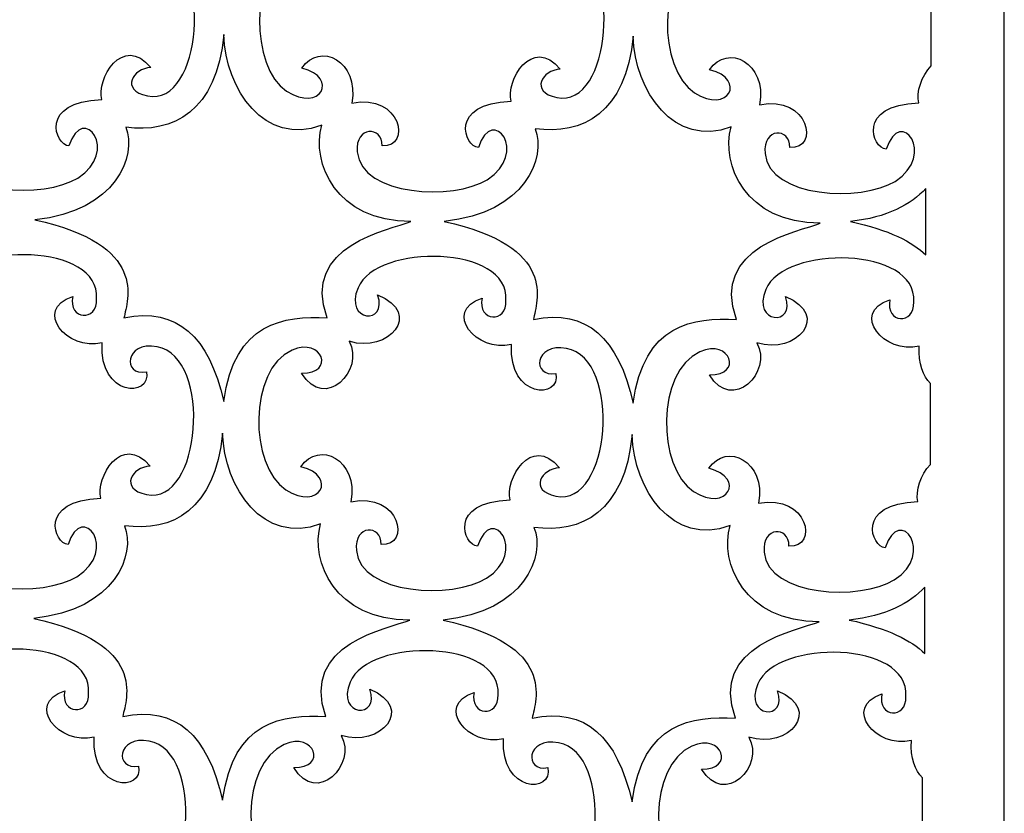
# Model space of a CAD drawing. Units: millimetres. Extents: x -187 to -61, y -106 to 121.
# Drawn here: x -124 to -61, y 8 to 59 of the extents above; entities that cross this region are included whole.
import ezdxf

# ---------------------------------------------------------------- set-up
doc = ezdxf.new("R2010")
doc.units = ezdxf.units.MM
doc.header["$MEASUREMENT"] = 0
doc.layers.add('layer 1', color=7, linetype='Continuous')

msp = doc.modelspace()

# ---------------------------------------------------------------- linework, layer by layer
at = {"layer": 'layer 1', "color": 250}
for points, knots in [([(-187.4307, 121.4675), (-187.4307, 121.4675), (-60.5602, 121.4675), (-60.5602, 121.4675), (-60.5602, 121.4675), (-60.5602, 121.4675), (-60.5602, -106.3129), (-60.5602, -106.3129), (-60.5602, -106.3129), (-60.5602, -106.3129), (-187.4307, -106.3129), (-187.4307, -106.3129), (-187.4307, -106.3129), (-187.4307, -106.3129), (-187.4307, 121.4675), (-187.4307, 121.4675)], [0, 0, 0, 0, 0.2, 0.2, 0.2, 0.2, 0.4, 0.4, 0.4, 0.4, 0.6, 0.6, 0.6, 0.6, 1, 1, 1, 1]), ([(-127.3488, 67.1561), (-126.6442, 65.1967), (-129.5541, 65.39), (-128.6134, 67.6157), (-128.6134, 67.6157), (-127.3967, 70.4942), (-118.798, 70.383), (-119.0696, 66.8106), (-119.0696, 66.8106), (-118.9835, 65.2926), (-120.9266, 65.4125), (-120.6074, 66.9544), (-120.6074, 66.9544), (-123.1887, 66.0929), (-120.9811, 63.4092), (-118.7103, 63.9553), (-118.7103, 63.9553), (-118.9152, 60.4455), (-115.4959, 60.4054), (-115.8499, 62.0961), (-115.8499, 62.0961), (-117.415, 61.7859), (-117.263, 64.1012), (-115.1598, 63.7059), (-115.1598, 63.7059), (-111.5514, 63.0277), (-112.3186, 53.4203), (-115.8499, 54.1715), (-115.8499, 54.1715), (-117.622, 54.549), (-116.7838, 55.949), (-115.62, 56.0016), (-115.62, 56.0016), (-117.4579, 58.2145), (-119.1511, 55.2206), (-118.7965, 53.9319), (-118.7965, 53.9319), (-122.8666, 53.8022), (-121.7906, 50.9904), (-120.9094, 50.9421), (-120.9094, 50.9421), (-119.9787, 53.795), (-117.6158, 50.5728), (-120.3342, 48.8724), (-120.3342, 48.8724), (-122.4769, 47.532), (-128.4514, 47.7879), (-128.719, 50.6596), (-128.719, 50.6596), (-128.8778, 52.3706), (-127.095, 52.3459), (-127.1188, 51.0571), (-127.1188, 51.0571), (-125.1935, 50.928), (-125.8833, 54.4638), (-129.0736, 53.8169), (-129.0736, 53.8169), (-128.5758, 56.5417), (-131.1433, 57.7884), (-132.2932, 56.0736), (-132.2932, 56.0736), (-129.8608, 55.4659), (-131.0925, 53.1641), (-133.2753, 54.5885), (-133.2753, 54.5885), (-135.6251, 56.1216), (-135.7172, 62.3304), (-132.8681, 63.5909), (-132.8681, 63.5909), (-130.8902, 64.4662), (-130.0622, 62.0463), (-132.25, 62.1155), (-132.25, 62.1155), (-130.7501, 59.6038), (-128.1588, 62.3216), (-129.1885, 64.1658), (-129.1885, 64.1658), (-126.6586, 63.3616), (-124.3828, 65.9626), (-127.3488, 67.1561)], [0, 0, 0, 0, 0.047619, 0.047619, 0.047619, 0.047619, 0.0952381, 0.0952381, 0.0952381, 0.0952381, 0.1428571, 0.1428571, 0.1428571, 0.1428571, 0.1904762, 0.1904762, 0.1904762, 0.1904762, 0.2380952, 0.2380952, 0.2380952, 0.2380952, 0.2857143, 0.2857143, 0.2857143, 0.2857143, 0.3333333, 0.3333333, 0.3333333, 0.3333333, 0.3809524, 0.3809524, 0.3809524, 0.3809524, 0.4285714, 0.4285714, 0.4285714, 0.4285714, 0.4761905, 0.4761905, 0.4761905, 0.4761905, 0.5238095, 0.5238095, 0.5238095, 0.5238095, 0.5714286, 0.5714286, 0.5714286, 0.5714286, 0.6190476, 0.6190476, 0.6190476, 0.6190476, 0.6666667, 0.6666667, 0.6666667, 0.6666667, 0.7142857, 0.7142857, 0.7142857, 0.7142857, 0.7619048, 0.7619048, 0.7619048, 0.7619048, 0.8095238, 0.8095238, 0.8095238, 0.8095238, 0.8571429, 0.8571429, 0.8571429, 0.8571429, 0.9047619, 0.9047619, 0.9047619, 0.9047619, 1, 1, 1, 1]), ([(-100.9341, 67.0503), (-100.2302, 65.0911), (-103.14, 65.2841), (-102.1993, 67.5098), (-102.1993, 67.5098), (-100.9823, 70.3884), (-92.3837, 70.2775), (-92.6552, 66.7051), (-92.6552, 66.7051), (-92.5688, 65.1867), (-94.5122, 65.3067), (-94.1934, 66.8488), (-94.1934, 66.8488), (-96.7746, 65.9874), (-94.5671, 63.3034), (-92.2963, 63.8497), (-92.2963, 63.8497), (-92.5011, 60.3393), (-89.0816, 60.2995), (-89.4356, 61.9905), (-89.4356, 61.9905), (-91.0009, 61.6794), (-90.849, 63.9957), (-88.7458, 63.6003), (-88.7458, 63.6003), (-85.1367, 62.9221), (-85.9045, 53.3145), (-89.4356, 54.066), (-89.4356, 54.066), (-91.208, 54.4431), (-90.3697, 55.8434), (-89.2056, 55.896), (-89.2056, 55.896), (-91.0438, 58.1089), (-92.737, 55.1151), (-92.3824, 53.8263), (-92.3824, 53.8263), (-96.452, 53.6966), (-95.3765, 50.8848), (-94.495, 50.8366), (-94.495, 50.8366), (-93.564, 53.6891), (-91.2017, 50.4672), (-93.9202, 48.7669), (-93.9202, 48.7669), (-96.0629, 47.4264), (-102.0374, 47.6824), (-102.3046, 50.554), (-102.3046, 50.554), (-102.4637, 52.265), (-100.6806, 52.2403), (-100.7045, 50.9515), (-100.7045, 50.9515), (-98.7788, 50.8222), (-99.4693, 54.3582), (-102.6592, 53.7114), (-102.6592, 53.7114), (-102.1617, 56.4361), (-104.7292, 57.6825), (-105.8789, 55.9681), (-105.8789, 55.9681), (-103.4467, 55.36), (-104.6782, 53.0585), (-106.8613, 54.4829), (-106.8613, 54.4829), (-109.211, 56.016), (-109.3031, 62.2245), (-106.454, 63.4854), (-106.454, 63.4854), (-104.4761, 64.3606), (-103.6482, 61.9404), (-105.836, 62.0096), (-105.836, 62.0096), (-104.3361, 59.4982), (-101.7445, 62.216), (-102.7742, 64.0602), (-102.7742, 64.0602), (-100.2446, 63.2561), (-97.9684, 65.8571), (-100.9341, 67.0503)], [0, 0, 0, 0, 0.047619, 0.047619, 0.047619, 0.047619, 0.0952381, 0.0952381, 0.0952381, 0.0952381, 0.1428571, 0.1428571, 0.1428571, 0.1428571, 0.1904762, 0.1904762, 0.1904762, 0.1904762, 0.2380952, 0.2380952, 0.2380952, 0.2380952, 0.2857143, 0.2857143, 0.2857143, 0.2857143, 0.3333333, 0.3333333, 0.3333333, 0.3333333, 0.3809524, 0.3809524, 0.3809524, 0.3809524, 0.4285714, 0.4285714, 0.4285714, 0.4285714, 0.4761905, 0.4761905, 0.4761905, 0.4761905, 0.5238095, 0.5238095, 0.5238095, 0.5238095, 0.5714286, 0.5714286, 0.5714286, 0.5714286, 0.6190476, 0.6190476, 0.6190476, 0.6190476, 0.6666667, 0.6666667, 0.6666667, 0.6666667, 0.7142857, 0.7142857, 0.7142857, 0.7142857, 0.7619048, 0.7619048, 0.7619048, 0.7619048, 0.8095238, 0.8095238, 0.8095238, 0.8095238, 0.8571429, 0.8571429, 0.8571429, 0.8571429, 0.9047619, 0.9047619, 0.9047619, 0.9047619, 1, 1, 1, 1]), ([(-74.6256, 66.9447), (-73.922, 64.9853), (-76.8316, 65.1785), (-75.8908, 67.4042), (-75.8908, 67.4042), (-74.6741, 70.2828), (-66.0752, 70.1719), (-66.3468, 66.5992), (-66.3468, 66.5992), (-66.2603, 65.0811), (-68.2038, 65.2011), (-67.8846, 66.7433), (-67.8846, 66.7433), (-70.4664, 65.8824), (-68.2586, 63.1978), (-65.9878, 63.7438), (-65.9878, 63.7438), (-66.0551, 62.5854), (-65.7281, 61.8047), (-65.272, 61.3399), (-65.272, 61.3399), (-65.272, 61.3399), (-65.272, 56.1059), (-65.272, 56.1059), (-65.272, 56.1059), (-65.9029, 55.4788), (-66.2547, 54.3777), (-66.0739, 53.7208), (-66.0739, 53.7208), (-70.1438, 53.5911), (-69.068, 50.7792), (-68.1865, 50.731), (-68.1865, 50.731), (-67.2555, 53.5835), (-64.8932, 50.3617), (-67.6117, 48.6613), (-67.6117, 48.6613), (-69.7544, 47.3205), (-75.7289, 47.5765), (-75.9961, 50.4484), (-75.9961, 50.4484), (-76.1555, 52.1595), (-74.3722, 52.1347), (-74.396, 50.846), (-74.396, 50.846), (-72.4704, 50.7166), (-73.1605, 54.2527), (-76.3507, 53.6058), (-76.3507, 53.6058), (-75.8533, 56.3305), (-78.4204, 57.577), (-79.5704, 55.8625), (-79.5704, 55.8625), (-77.1382, 55.2545), (-78.3697, 52.9526), (-80.5528, 54.377), (-80.5528, 54.377), (-82.9025, 55.9101), (-82.9946, 62.1189), (-80.1455, 63.3798), (-80.1455, 63.3798), (-78.167, 64.255), (-77.3397, 61.8348), (-79.5275, 61.904), (-79.5275, 61.904), (-78.027, 59.3926), (-75.436, 62.1102), (-76.4657, 63.9546), (-76.4657, 63.9546), (-73.9355, 63.1496), (-71.66, 65.7515), (-74.6256, 66.9447)], [0, 0, 0, 0, 0.0526316, 0.0526316, 0.0526316, 0.0526316, 0.1052632, 0.1052632, 0.1052632, 0.1052632, 0.1578947, 0.1578947, 0.1578947, 0.1578947, 0.2105263, 0.2105263, 0.2105263, 0.2105263, 0.2631579, 0.2631579, 0.2631579, 0.2631579, 0.3157895, 0.3157895, 0.3157895, 0.3157895, 0.3684211, 0.3684211, 0.3684211, 0.3684211, 0.4210526, 0.4210526, 0.4210526, 0.4210526, 0.4736842, 0.4736842, 0.4736842, 0.4736842, 0.5263158, 0.5263158, 0.5263158, 0.5263158, 0.5789474, 0.5789474, 0.5789474, 0.5789474, 0.6315789, 0.6315789, 0.6315789, 0.6315789, 0.6842105, 0.6842105, 0.6842105, 0.6842105, 0.7368421, 0.7368421, 0.7368421, 0.7368421, 0.7894737, 0.7894737, 0.7894737, 0.7894737, 0.8421053, 0.8421053, 0.8421053, 0.8421053, 0.8947368, 0.8947368, 0.8947368, 0.8947368, 1, 1, 1, 1]), ([(-110.9192, 58.1405), (-110.8043, 54.5763), (-108.2747, 50.8958), (-104.5951, 52.2757), (-104.5951, 52.2757), (-105.2846, 49.8611), (-103.6751, 46.0663), (-98.8456, 46.0663), (-98.8456, 46.0663), (-100.1788, 45.5372), (-105.975, 44.5717), (-104.2502, 39.8571), (-104.2502, 39.8571), (-107.0173, 39.9755), (-110.2294, 39.6272), (-110.9195, 34.4525), (-110.9195, 34.4525), (-111.8822, 38.6636), (-113.9093, 40.5469), (-117.3589, 39.8571), (-117.3589, 39.8571), (-117.1287, 41.0068), (-115.7491, 44.5717), (-123.1082, 46.1815), (-123.1082, 46.1815), (-117.8279, 46.7194), (-116.515, 50.3244), (-117.2439, 52.1607), (-117.2439, 52.1607), (-114.22, 51.7187), (-111.37, 53.1769), (-110.9192, 58.1405)], [0, 0, 0, 0, 0.1111111, 0.1111111, 0.1111111, 0.1111111, 0.2222222, 0.2222222, 0.2222222, 0.2222222, 0.3333333, 0.3333333, 0.3333333, 0.3333333, 0.4444444, 0.4444444, 0.4444444, 0.4444444, 0.5555556, 0.5555556, 0.5555556, 0.5555556, 0.6666667, 0.6666667, 0.6666667, 0.6666667, 0.7777778, 0.7777778, 0.7777778, 0.7777778, 1, 1, 1, 1]), ([(-84.5052, 58.035), (-84.3902, 54.4701), (-81.8606, 50.7902), (-78.1811, 52.1701), (-78.1811, 52.1701), (-78.8706, 49.7555), (-77.261, 45.9607), (-72.4315, 45.9607), (-72.4315, 45.9607), (-73.7648, 45.4322), (-79.5607, 44.4658), (-77.8359, 39.7513), (-77.8359, 39.7513), (-80.6032, 39.87), (-83.8154, 39.5213), (-84.5052, 34.3469), (-84.5052, 34.3469), (-85.4678, 38.5577), (-87.4949, 40.4414), (-90.9445, 39.7513), (-90.9445, 39.7513), (-90.7146, 40.9019), (-89.3347, 44.4658), (-96.6941, 46.0757), (-96.6941, 46.0757), (-91.4132, 46.6132), (-90.1009, 50.2185), (-90.8296, 52.0552), (-90.8296, 52.0552), (-87.806, 51.6122), (-84.956, 53.0714), (-84.5052, 58.035)], [0, 0, 0, 0, 0.1111111, 0.1111111, 0.1111111, 0.1111111, 0.2222222, 0.2222222, 0.2222222, 0.2222222, 0.3333333, 0.3333333, 0.3333333, 0.3333333, 0.4444444, 0.4444444, 0.4444444, 0.4444444, 0.5555556, 0.5555556, 0.5555556, 0.5555556, 0.6666667, 0.6666667, 0.6666667, 0.6666667, 0.7777778, 0.7777778, 0.7777778, 0.7777778, 1, 1, 1, 1]), ([(-65.6169, 43.9198), (-66.4862, 44.7509), (-67.9801, 45.5265), (-70.4912, 46.0757), (-70.4912, 46.0757), (-68.1314, 46.3159), (-66.5645, 47.1696), (-65.6175, 48.2033), (-65.6175, 48.2033), (-65.6175, 48.2033), (-65.6169, 43.9198), (-65.6169, 43.9198)], [0, 0, 0, 0, 0.25, 0.25, 0.25, 0.25, 0.5, 0.5, 0.5, 0.5, 1, 1, 1, 1]), ([(-127.4058, 41.4388), (-126.7022, 39.4793), (-129.6121, 39.6729), (-128.6713, 41.8986), (-128.6713, 41.8986), (-127.4543, 44.7769), (-118.8557, 44.666), (-119.1273, 41.0936), (-119.1273, 41.0936), (-119.0408, 39.5752), (-120.9843, 39.6955), (-120.665, 41.2374), (-120.665, 41.2374), (-123.2466, 40.3765), (-121.0391, 37.6922), (-118.7683, 38.2382), (-118.7683, 38.2382), (-118.9728, 34.7284), (-115.5536, 34.6884), (-115.9076, 36.379), (-115.9076, 36.379), (-117.4729, 36.0683), (-117.321, 38.3842), (-115.2178, 37.9889), (-115.2178, 37.9889), (-111.6084, 37.311), (-112.3765, 27.7033), (-115.9076, 28.4545), (-115.9076, 28.4545), (-117.68, 28.8316), (-116.8417, 30.2319), (-115.6776, 30.2849), (-115.6776, 30.2849), (-117.5158, 32.4974), (-119.209, 29.5036), (-118.8544, 28.2148), (-118.8544, 28.2148), (-122.924, 28.0855), (-121.8485, 25.2733), (-120.967, 25.2251), (-120.967, 25.2251), (-120.036, 28.0779), (-117.6737, 24.8558), (-120.3922, 23.1554), (-120.3922, 23.1554), (-122.5349, 21.8146), (-128.5094, 22.0709), (-128.7766, 24.9425), (-128.7766, 24.9425), (-128.9357, 26.6536), (-127.1527, 26.6288), (-127.1765, 25.3404), (-127.1765, 25.3404), (-125.2505, 25.2104), (-125.941, 28.7468), (-129.1312, 28.0999), (-129.1312, 28.0999), (-128.6334, 30.8246), (-131.2012, 32.0714), (-132.3509, 30.3566), (-132.3509, 30.3566), (-129.9184, 29.7486), (-131.1502, 27.447), (-133.3333, 28.8714), (-133.3333, 28.8714), (-135.6827, 30.4042), (-135.7751, 36.6133), (-132.926, 37.8739), (-132.926, 37.8739), (-130.9478, 38.7494), (-130.1202, 36.3292), (-132.308, 36.3984), (-132.308, 36.3984), (-130.8081, 33.8867), (-128.2165, 36.6046), (-129.2462, 38.449), (-129.2462, 38.449), (-126.7166, 37.644), (-124.4405, 40.2456), (-127.4058, 41.4388)], [0, 0, 0, 0, 0.047619, 0.047619, 0.047619, 0.047619, 0.0952381, 0.0952381, 0.0952381, 0.0952381, 0.1428571, 0.1428571, 0.1428571, 0.1428571, 0.1904762, 0.1904762, 0.1904762, 0.1904762, 0.2380952, 0.2380952, 0.2380952, 0.2380952, 0.2857143, 0.2857143, 0.2857143, 0.2857143, 0.3333333, 0.3333333, 0.3333333, 0.3333333, 0.3809524, 0.3809524, 0.3809524, 0.3809524, 0.4285714, 0.4285714, 0.4285714, 0.4285714, 0.4761905, 0.4761905, 0.4761905, 0.4761905, 0.5238095, 0.5238095, 0.5238095, 0.5238095, 0.5714286, 0.5714286, 0.5714286, 0.5714286, 0.6190476, 0.6190476, 0.6190476, 0.6190476, 0.6666667, 0.6666667, 0.6666667, 0.6666667, 0.7142857, 0.7142857, 0.7142857, 0.7142857, 0.7619048, 0.7619048, 0.7619048, 0.7619048, 0.8095238, 0.8095238, 0.8095238, 0.8095238, 0.8571429, 0.8571429, 0.8571429, 0.8571429, 0.9047619, 0.9047619, 0.9047619, 0.9047619, 1, 1, 1, 1]), ([(-100.9917, 41.3332), (-100.2881, 39.3738), (-103.1977, 39.5671), (-102.2573, 41.7928), (-102.2573, 41.7928), (-101.0403, 44.6719), (-92.4416, 44.5604), (-92.7132, 40.988), (-92.7132, 40.988), (-92.6267, 39.4696), (-94.5702, 39.5896), (-94.251, 41.1318), (-94.251, 41.1318), (-96.8326, 40.2706), (-94.625, 37.5863), (-92.3539, 38.1326), (-92.3539, 38.1326), (-92.5588, 34.6223), (-89.1395, 34.5828), (-89.4935, 36.2734), (-89.4935, 36.2734), (-91.0589, 35.9627), (-90.9066, 38.2786), (-88.8034, 37.8833), (-88.8034, 37.8833), (-85.1943, 37.2051), (-85.9621, 27.5974), (-89.4935, 28.3489), (-89.4935, 28.3489), (-91.2659, 28.7264), (-90.4273, 30.1264), (-89.2636, 30.179), (-89.2636, 30.179), (-91.1018, 32.3915), (-92.7946, 29.398), (-92.44, 28.1093), (-92.44, 28.1093), (-96.5105, 27.9796), (-95.4342, 25.1678), (-94.553, 25.1195), (-94.553, 25.1195), (-93.6217, 27.9724), (-91.2594, 24.7502), (-93.9781, 23.0498), (-93.9781, 23.0498), (-96.1208, 21.7091), (-102.0953, 21.9653), (-102.3625, 24.837), (-102.3625, 24.837), (-102.5217, 26.5477), (-100.7386, 26.5232), (-100.7624, 25.2345), (-100.7624, 25.2345), (-98.8365, 25.1051), (-99.5269, 28.6412), (-102.7171, 27.9943), (-102.7171, 27.9943), (-102.2194, 30.719), (-104.7869, 31.9655), (-105.9368, 30.251), (-105.9368, 30.251), (-103.5044, 29.643), (-104.7361, 27.3415), (-106.9189, 28.7659), (-106.9189, 28.7659), (-109.268, 30.2986), (-109.3608, 36.5078), (-106.5117, 37.7683), (-106.5117, 37.7683), (-104.5337, 38.6433), (-103.7058, 36.2233), (-105.8936, 36.2926), (-105.8936, 36.2926), (-104.394, 33.7812), (-101.8024, 36.499), (-102.8321, 38.3432), (-102.8321, 38.3432), (-100.3019, 37.5384), (-98.0264, 40.14), (-100.9917, 41.3332)], [0, 0, 0, 0, 0.047619, 0.047619, 0.047619, 0.047619, 0.0952381, 0.0952381, 0.0952381, 0.0952381, 0.1428571, 0.1428571, 0.1428571, 0.1428571, 0.1904762, 0.1904762, 0.1904762, 0.1904762, 0.2380952, 0.2380952, 0.2380952, 0.2380952, 0.2857143, 0.2857143, 0.2857143, 0.2857143, 0.3333333, 0.3333333, 0.3333333, 0.3333333, 0.3809524, 0.3809524, 0.3809524, 0.3809524, 0.4285714, 0.4285714, 0.4285714, 0.4285714, 0.4761905, 0.4761905, 0.4761905, 0.4761905, 0.5238095, 0.5238095, 0.5238095, 0.5238095, 0.5714286, 0.5714286, 0.5714286, 0.5714286, 0.6190476, 0.6190476, 0.6190476, 0.6190476, 0.6666667, 0.6666667, 0.6666667, 0.6666667, 0.7142857, 0.7142857, 0.7142857, 0.7142857, 0.7619048, 0.7619048, 0.7619048, 0.7619048, 0.8095238, 0.8095238, 0.8095238, 0.8095238, 0.8571429, 0.8571429, 0.8571429, 0.8571429, 0.9047619, 0.9047619, 0.9047619, 0.9047619, 1, 1, 1, 1]), ([(-74.6835, 41.2273), (-73.979, 39.2682), (-76.8892, 39.4615), (-75.9485, 41.6872), (-75.9485, 41.6872), (-74.7312, 44.5654), (-66.1331, 44.4548), (-66.4047, 40.8824), (-66.4047, 40.8824), (-66.3183, 39.3638), (-68.2614, 39.484), (-67.9425, 41.0262), (-67.9425, 41.0262), (-70.5241, 40.1651), (-68.3162, 37.4807), (-66.0454, 38.0268), (-66.0454, 38.0268), (-66.1131, 36.8677), (-65.786, 36.0877), (-65.3296, 35.6228), (-65.3296, 35.6228), (-65.3296, 35.6228), (-65.3293, 30.3892), (-65.3293, 30.3892), (-65.3293, 30.3892), (-65.9608, 29.7617), (-66.3126, 28.6606), (-66.1316, 28.0037), (-66.1316, 28.0037), (-70.2014, 27.874), (-69.1257, 25.0622), (-68.2445, 25.014), (-68.2445, 25.014), (-67.3135, 27.8665), (-64.9509, 24.6446), (-67.6693, 22.9442), (-67.6693, 22.9442), (-69.8117, 21.6038), (-75.7865, 21.8594), (-76.0541, 24.7314), (-76.0541, 24.7314), (-76.2132, 26.4418), (-74.4301, 26.4177), (-74.4539, 25.1289), (-74.4539, 25.1289), (-72.5283, 24.9992), (-73.2184, 28.5356), (-76.4087, 27.8887), (-76.4087, 27.8887), (-75.9112, 30.6132), (-78.4784, 31.8599), (-79.6283, 30.1455), (-79.6283, 30.1455), (-77.1953, 29.5371), (-78.4276, 27.2356), (-80.6104, 28.66), (-80.6104, 28.66), (-82.9595, 30.1931), (-83.0523, 36.4019), (-80.2032, 37.6628), (-80.2032, 37.6628), (-78.2253, 38.538), (-77.3973, 36.1178), (-79.5851, 36.187), (-79.5851, 36.187), (-78.0855, 33.675), (-75.4936, 36.3931), (-76.5236, 38.2376), (-76.5236, 38.2376), (-73.9934, 37.4328), (-71.7179, 40.0344), (-74.6835, 41.2273)], [0, 0, 0, 0, 0.0526316, 0.0526316, 0.0526316, 0.0526316, 0.1052632, 0.1052632, 0.1052632, 0.1052632, 0.1578947, 0.1578947, 0.1578947, 0.1578947, 0.2105263, 0.2105263, 0.2105263, 0.2105263, 0.2631579, 0.2631579, 0.2631579, 0.2631579, 0.3157895, 0.3157895, 0.3157895, 0.3157895, 0.3684211, 0.3684211, 0.3684211, 0.3684211, 0.4210526, 0.4210526, 0.4210526, 0.4210526, 0.4736842, 0.4736842, 0.4736842, 0.4736842, 0.5263158, 0.5263158, 0.5263158, 0.5263158, 0.5789474, 0.5789474, 0.5789474, 0.5789474, 0.6315789, 0.6315789, 0.6315789, 0.6315789, 0.6842105, 0.6842105, 0.6842105, 0.6842105, 0.7368421, 0.7368421, 0.7368421, 0.7368421, 0.7894737, 0.7894737, 0.7894737, 0.7894737, 0.8421053, 0.8421053, 0.8421053, 0.8421053, 0.8947368, 0.8947368, 0.8947368, 0.8947368, 1, 1, 1, 1]), ([(-110.9938, 32.4238), (-110.8788, 28.8589), (-108.3492, 25.179), (-104.6694, 26.5589), (-104.6694, 26.5589), (-105.3592, 24.1447), (-103.7497, 20.3495), (-98.9201, 20.3495), (-98.9201, 20.3495), (-100.2534, 19.8204), (-106.0493, 18.855), (-104.3245, 14.1404), (-104.3245, 14.1404), (-107.0918, 14.2585), (-110.304, 13.9105), (-110.9938, 8.7357), (-110.9938, 8.7357), (-111.9567, 12.9466), (-113.9835, 14.8302), (-117.4331, 14.1404), (-117.4331, 14.1404), (-117.2032, 15.2901), (-115.8233, 18.855), (-123.1827, 20.4648), (-123.1827, 20.4648), (-117.9018, 21.0027), (-116.5895, 24.6077), (-117.3182, 26.444), (-117.3182, 26.444), (-114.2946, 26.0013), (-111.4446, 27.4602), (-110.9938, 32.4238)], [0, 0, 0, 0, 0.1111111, 0.1111111, 0.1111111, 0.1111111, 0.2222222, 0.2222222, 0.2222222, 0.2222222, 0.3333333, 0.3333333, 0.3333333, 0.3333333, 0.4444444, 0.4444444, 0.4444444, 0.4444444, 0.5555556, 0.5555556, 0.5555556, 0.5555556, 0.6666667, 0.6666667, 0.6666667, 0.6666667, 0.7777778, 0.7777778, 0.7777778, 0.7777778, 1, 1, 1, 1]), ([(-84.5797, 32.3179), (-84.4648, 28.7533), (-81.9349, 25.0735), (-78.2553, 26.4534), (-78.2553, 26.4534), (-78.9445, 24.0388), (-77.3353, 20.2439), (-72.5058, 20.2439), (-72.5058, 20.2439), (-73.8387, 19.7149), (-79.6352, 18.7491), (-77.9104, 14.0345), (-77.9104, 14.0345), (-80.6771, 14.1532), (-83.8896, 13.8046), (-84.5797, 8.6302), (-84.5797, 8.6302), (-85.5427, 12.841), (-87.5695, 14.7246), (-91.0191, 14.0345), (-91.0191, 14.0345), (-90.7892, 15.1845), (-89.4093, 18.7491), (-96.7683, 20.3589), (-96.7683, 20.3589), (-91.4877, 20.8965), (-90.1752, 24.5018), (-90.9041, 26.3384), (-90.9041, 26.3384), (-87.8799, 25.8958), (-85.0302, 27.3546), (-84.5797, 32.3179)], [0, 0, 0, 0, 0.1111111, 0.1111111, 0.1111111, 0.1111111, 0.2222222, 0.2222222, 0.2222222, 0.2222222, 0.3333333, 0.3333333, 0.3333333, 0.3333333, 0.4444444, 0.4444444, 0.4444444, 0.4444444, 0.5555556, 0.5555556, 0.5555556, 0.5555556, 0.6666667, 0.6666667, 0.6666667, 0.6666667, 0.7777778, 0.7777778, 0.7777778, 0.7777778, 1, 1, 1, 1]), ([(-65.6917, 18.2027), (-66.5607, 19.0335), (-68.0543, 19.8098), (-70.5654, 20.3589), (-70.5654, 20.3589), (-68.206, 20.5995), (-66.6387, 21.4528), (-65.6917, 22.4866), (-65.6917, 22.4866), (-65.6917, 22.4866), (-65.6917, 18.2027), (-65.6917, 18.2027)], [0, 0, 0, 0, 0.25, 0.25, 0.25, 0.25, 0.5, 0.5, 0.5, 0.5, 1, 1, 1, 1]), ([(-127.9173, 15.999), (-127.2131, 14.0398), (-130.123, 14.2331), (-129.1826, 16.4588), (-129.1826, 16.4588), (-127.9652, 19.3374), (-119.3669, 19.2262), (-119.6385, 15.6538), (-119.6385, 15.6538), (-119.5523, 14.1351), (-121.4955, 14.2557), (-121.1763, 15.7979), (-121.1763, 15.7979), (-123.7575, 14.9361), (-121.5503, 12.2524), (-119.2792, 12.7984), (-119.2792, 12.7984), (-119.4837, 9.2883), (-116.0648, 9.2485), (-116.4188, 10.9392), (-116.4188, 10.9392), (-117.9839, 10.6288), (-117.8319, 12.9444), (-115.7287, 12.549), (-115.7287, 12.549), (-112.1203, 11.8708), (-112.8874, 2.2635), (-116.4188, 3.0147), (-116.4188, 3.0147), (-118.1915, 3.3918), (-117.353, 4.7921), (-116.1889, 4.845), (-116.1889, 4.845), (-118.0274, 7.0573), (-119.7199, 4.0638), (-119.3653, 2.775), (-119.3653, 2.775), (-123.4355, 2.6453), (-122.3595, -0.1665), (-121.4783, -0.2144), (-121.4783, -0.2144), (-120.5476, 2.6378), (-118.185, -0.5841), (-120.9034, -2.2844), (-120.9034, -2.2844), (-123.0458, -3.6249), (-129.0206, -3.3689), (-129.2878, -0.4973), (-129.2878, -0.4973), (-129.4467, 1.2134), (-127.6639, 1.189), (-127.6877, -0.0994), (-127.6877, -0.0994), (-125.7624, -0.2294), (-126.4522, 3.3069), (-129.6424, 2.6601), (-129.6424, 2.6601), (-129.1447, 5.3848), (-131.7121, 6.6316), (-132.8621, 4.9168), (-132.8621, 4.9168), (-130.4293, 4.3084), (-131.6614, 2.0072), (-133.8442, 3.4316), (-133.8442, 3.4316), (-136.1936, 4.9647), (-136.2861, 11.1735), (-133.437, 12.4341), (-133.437, 12.4341), (-131.4587, 13.3093), (-130.6311, 10.8894), (-132.8189, 10.9586), (-132.8189, 10.9586), (-131.319, 8.4466), (-128.7277, 11.1647), (-129.7574, 13.0092), (-129.7574, 13.0092), (-127.2275, 12.2045), (-124.9517, 14.8058), (-127.9173, 15.999)], [0, 0, 0, 0, 0.047619, 0.047619, 0.047619, 0.047619, 0.0952381, 0.0952381, 0.0952381, 0.0952381, 0.1428571, 0.1428571, 0.1428571, 0.1428571, 0.1904762, 0.1904762, 0.1904762, 0.1904762, 0.2380952, 0.2380952, 0.2380952, 0.2380952, 0.2857143, 0.2857143, 0.2857143, 0.2857143, 0.3333333, 0.3333333, 0.3333333, 0.3333333, 0.3809524, 0.3809524, 0.3809524, 0.3809524, 0.4285714, 0.4285714, 0.4285714, 0.4285714, 0.4761905, 0.4761905, 0.4761905, 0.4761905, 0.5238095, 0.5238095, 0.5238095, 0.5238095, 0.5714286, 0.5714286, 0.5714286, 0.5714286, 0.6190476, 0.6190476, 0.6190476, 0.6190476, 0.6666667, 0.6666667, 0.6666667, 0.6666667, 0.7142857, 0.7142857, 0.7142857, 0.7142857, 0.7619048, 0.7619048, 0.7619048, 0.7619048, 0.8095238, 0.8095238, 0.8095238, 0.8095238, 0.8571429, 0.8571429, 0.8571429, 0.8571429, 0.9047619, 0.9047619, 0.9047619, 0.9047619, 1, 1, 1, 1]), ([(-101.5026, 15.8931), (-100.7991, 13.934), (-103.7089, 14.1272), (-102.7682, 16.353), (-102.7682, 16.353), (-101.5512, 19.2315), (-92.9528, 19.1206), (-93.2241, 15.5482), (-93.2241, 15.5482), (-93.1383, 14.0298), (-95.0811, 14.1498), (-94.7622, 15.692), (-94.7622, 15.692), (-97.3435, 14.8308), (-95.1359, 12.1468), (-92.8651, 12.6928), (-92.8651, 12.6928), (-93.0697, 9.1824), (-89.6505, 9.143), (-90.0044, 10.8336), (-90.0044, 10.8336), (-91.5698, 10.5226), (-91.4179, 12.8388), (-89.3146, 12.4435), (-89.3146, 12.4435), (-85.7059, 11.7656), (-86.4734, 2.1579), (-90.0044, 2.9091), (-90.0044, 2.9091), (-91.7769, 3.2863), (-90.9386, 4.6865), (-89.7745, 4.7392), (-89.7745, 4.7392), (-91.6133, 6.952), (-93.3059, 3.9582), (-92.9513, 2.6695), (-92.9513, 2.6695), (-97.0215, 2.5401), (-95.9454, -0.2721), (-95.0639, -0.3203), (-95.0639, -0.3203), (-94.1329, 2.5322), (-91.7706, -0.6896), (-94.4891, -2.39), (-94.4891, -2.39), (-96.6318, -3.7308), (-102.6063, -3.4745), (-102.8738, -0.6029), (-102.8738, -0.6029), (-103.0326, 1.1082), (-101.2495, 1.0834), (-101.2733, -0.2053), (-101.2733, -0.2053), (-99.3477, -0.335), (-100.0382, 3.2014), (-103.2281, 2.5545), (-103.2281, 2.5545), (-102.7306, 5.2789), (-105.2981, 6.5257), (-106.4478, 4.8112), (-106.4478, 4.8112), (-104.0153, 4.2029), (-105.247, 1.9017), (-107.4301, 3.326), (-107.4301, 3.326), (-109.7796, 4.8591), (-109.872, 11.0679), (-107.0229, 12.3285), (-107.0229, 12.3285), (-105.0447, 13.2038), (-104.217, 10.7838), (-106.4048, 10.8531), (-106.4048, 10.8531), (-104.905, 8.341), (-102.3134, 11.0592), (-103.3434, 12.9033), (-103.3434, 12.9033), (-100.8135, 12.0989), (-98.5376, 14.7002), (-101.5026, 15.8931)], [0, 0, 0, 0, 0.047619, 0.047619, 0.047619, 0.047619, 0.0952381, 0.0952381, 0.0952381, 0.0952381, 0.1428571, 0.1428571, 0.1428571, 0.1428571, 0.1904762, 0.1904762, 0.1904762, 0.1904762, 0.2380952, 0.2380952, 0.2380952, 0.2380952, 0.2857143, 0.2857143, 0.2857143, 0.2857143, 0.3333333, 0.3333333, 0.3333333, 0.3333333, 0.3809524, 0.3809524, 0.3809524, 0.3809524, 0.4285714, 0.4285714, 0.4285714, 0.4285714, 0.4761905, 0.4761905, 0.4761905, 0.4761905, 0.5238095, 0.5238095, 0.5238095, 0.5238095, 0.5714286, 0.5714286, 0.5714286, 0.5714286, 0.6190476, 0.6190476, 0.6190476, 0.6190476, 0.6666667, 0.6666667, 0.6666667, 0.6666667, 0.7142857, 0.7142857, 0.7142857, 0.7142857, 0.7619048, 0.7619048, 0.7619048, 0.7619048, 0.8095238, 0.8095238, 0.8095238, 0.8095238, 0.8571429, 0.8571429, 0.8571429, 0.8571429, 0.9047619, 0.9047619, 0.9047619, 0.9047619, 1, 1, 1, 1]), ([(-75.1945, 15.7878), (-74.4906, 13.8284), (-77.4004, 14.0217), (-76.4597, 16.2474), (-76.4597, 16.2474), (-75.2427, 19.1259), (-66.644, 19.015), (-66.9156, 15.4426), (-66.9156, 15.4426), (-66.8292, 13.9242), (-68.7726, 14.0442), (-68.4537, 15.5864), (-68.4537, 15.5864), (-71.035, 14.7253), (-68.8275, 12.0409), (-66.5566, 12.5869), (-66.5566, 12.5869), (-66.624, 11.4279), (-66.2973, 10.6479), (-65.8408, 10.1833), (-65.8408, 10.1833), (-65.8408, 10.1833), (-65.8408, 4.949), (-65.8408, 4.949), (-65.8408, 4.949), (-66.4718, 4.3219), (-66.8235, 3.2208), (-66.6428, 2.5639), (-66.6428, 2.5639), (-70.7123, 2.4342), (-69.6369, -0.3776), (-68.7554, -0.4259), (-68.7554, -0.4259), (-67.8244, 2.427), (-65.4621, -0.7952), (-68.1806, -2.4956), (-68.1806, -2.4956), (-70.3233, -3.8363), (-76.2978, -3.5801), (-76.565, -0.7084), (-76.565, -0.7084), (-76.7241, 1.0023), (-74.941, 0.9779), (-74.9648, -0.3109), (-74.9648, -0.3109), (-73.0392, -0.4403), (-73.7297, 3.0958), (-76.9196, 2.4489), (-76.9196, 2.4489), (-76.4221, 5.1737), (-78.9896, 6.4201), (-80.1393, 4.7056), (-80.1393, 4.7056), (-77.7071, 4.0976), (-78.9385, 1.7958), (-81.1217, 3.2205), (-81.1217, 3.2205), (-83.4714, 4.7533), (-83.5635, 10.9621), (-80.7144, 12.2229), (-80.7144, 12.2229), (-78.7365, 13.0979), (-77.9085, 10.6779), (-80.0964, 10.7472), (-80.0964, 10.7472), (-78.5965, 8.2355), (-76.0049, 10.9533), (-77.0346, 12.7978), (-77.0346, 12.7978), (-74.505, 11.993), (-72.2288, 14.5946), (-75.1945, 15.7878)], [0, 0, 0, 0, 0.0526316, 0.0526316, 0.0526316, 0.0526316, 0.1052632, 0.1052632, 0.1052632, 0.1052632, 0.1578947, 0.1578947, 0.1578947, 0.1578947, 0.2105263, 0.2105263, 0.2105263, 0.2105263, 0.2631579, 0.2631579, 0.2631579, 0.2631579, 0.3157895, 0.3157895, 0.3157895, 0.3157895, 0.3684211, 0.3684211, 0.3684211, 0.3684211, 0.4210526, 0.4210526, 0.4210526, 0.4210526, 0.4736842, 0.4736842, 0.4736842, 0.4736842, 0.5263158, 0.5263158, 0.5263158, 0.5263158, 0.5789474, 0.5789474, 0.5789474, 0.5789474, 0.6315789, 0.6315789, 0.6315789, 0.6315789, 0.6842105, 0.6842105, 0.6842105, 0.6842105, 0.7368421, 0.7368421, 0.7368421, 0.7368421, 0.7894737, 0.7894737, 0.7894737, 0.7894737, 0.8421053, 0.8421053, 0.8421053, 0.8421053, 0.8947368, 0.8947368, 0.8947368, 0.8947368, 1, 1, 1, 1])]:
    msp.add_open_spline(points, degree=3, knots=knots, dxfattribs=at)

doc.saveas('drawing.dxf')
